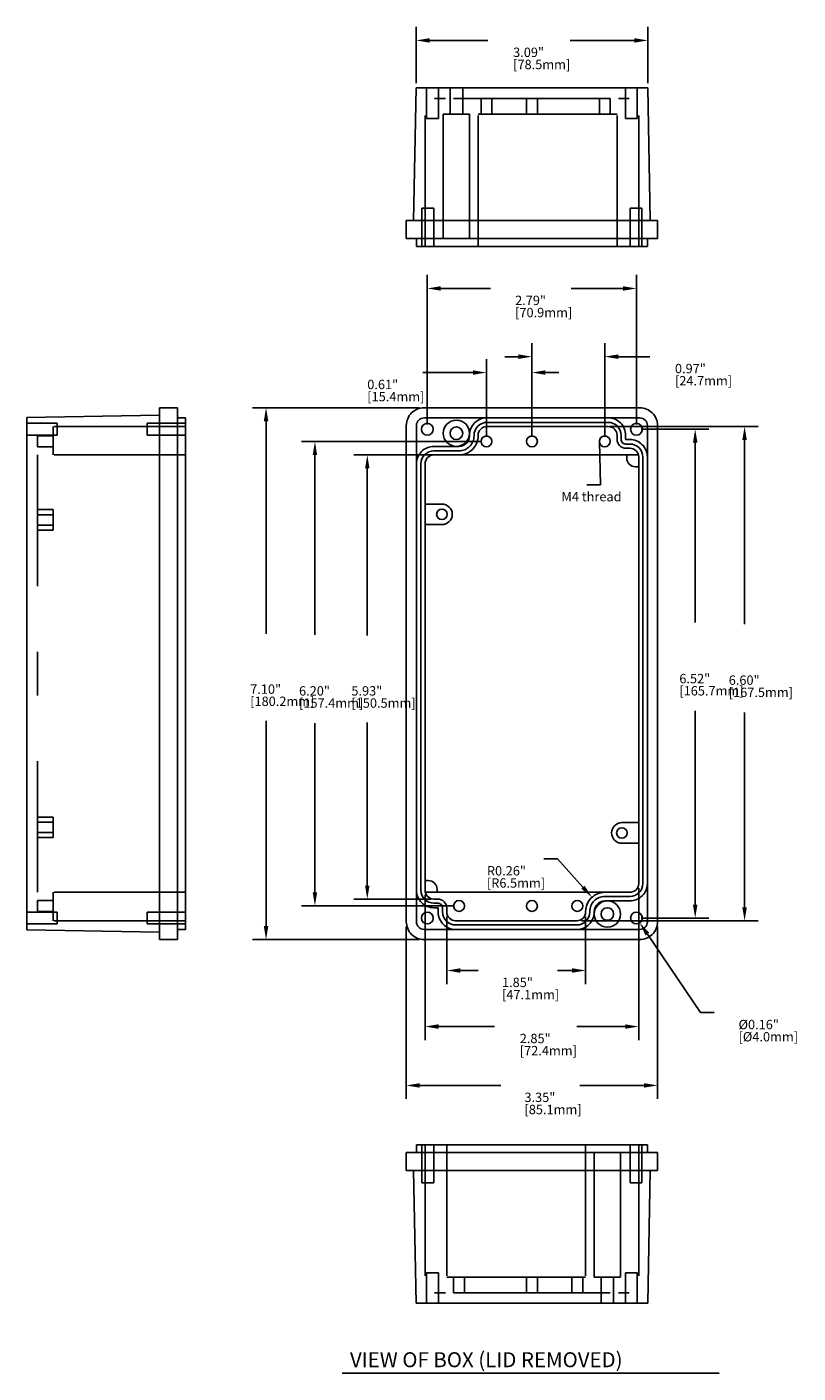
# Model space of a CAD drawing. Extents: x 0.5 to 23.7, y -6 to 11.9.
# Drawn here: x 0.5 to 10.8, y -6 to 11.9 of the extents above; entities that cross this region are included whole.
import ezdxf

# ---------------------------------------------------------------- set-up
doc = ezdxf.new("R2010")
doc.units = 0
doc.header["$LTSCALE"] = 7
doc.linetypes.add('HIDDEN', pattern=[0.375, 0.25, -0.125])
doc.layers.get('0').update_dxf_attribs({"linetype": 'CONTINUOUS'})
doc.layers.get('DEFPOINTS').update_dxf_attribs({"linetype": 'CONTINUOUS'})
for name, color, linetype in [('DIMENSION', 5, 'CONTINUOUS'), ('HIDDEN', 3, 'HIDDEN'), ('TEXT', 7, 'CONTINUOUS')]:
    doc.layers.add(name, color=color, linetype=linetype)
doc.dimstyles.get("Standard").update_dxf_attribs({"dimtxt": 0.18, "dimasz": 0.18, "dimexe": 0.18, "dimexo": 0.0625, "dimgap": 0.09, "dimtad": 0, "dimtih": 1, "dimtoh": 1, "dimzin": 0, "dimcen": 0.09, "dimazin": 3, "dimtfac": 1, "dimtofl": 0, "dimtmove": 0, "dimatfit": 3})

# ---------------------------------------------------------------- blocks, each defined once
blk = doc.blocks.new('*D16')
at = {"color": 0, "linetype": 'BYBLOCK'}
for p, q in [((5.687232, 11.75424), (5.687232, 12.506319)), ((8.777232, 11.75424), (8.777232, 12.506319)), ((5.867232, 12.326319), (6.645209, 12.326319)), ((8.597232, 12.326319), (7.741876, 12.326319))]:
    blk.add_line(p, q, dxfattribs=at)
for points in [[(5.867232, 12.356319), (5.867232, 12.296319), (5.687232, 12.326319)], [(8.597232, 12.356319), (8.597232, 12.296319), (8.777232, 12.326319)]]:
    blk.add_solid(points, dxfattribs=at)
at = {"layer": 'DEFPOINTS', "color": 0, "linetype": 'BYBLOCK'}
for p in [(8.777232, 12.326319), (5.687232, 11.69174), (8.777232, 11.69174)]:
    blk.add_point(p, dxfattribs=at)
at = {"color": 0}
for s, p in [(' 3.09"', (6.94354, 12.1051)), (' [78.5mm]', (6.94354, 11.9426))]:
    blk.add_text(s, height=0.125, dxfattribs=at).set_placement(p)
blk = doc.blocks.new('*D17')
at = {"color": 0, "linetype": 'BYBLOCK'}
for p, q in [((6.096602, 0.050123), (6.096602, -0.848531)), ((7.949232, 0.053123), (7.949232, -0.848531)), ((6.276602, -0.668531), (6.517578, -0.668531)), ((7.769232, -0.668531), (7.572578, -0.668531))]:
    blk.add_line(p, q, dxfattribs=at)
for points in [[(6.276602, -0.638531), (6.276602, -0.698531), (6.096602, -0.668531)], [(7.769232, -0.638531), (7.769232, -0.698531), (7.949232, -0.668531)]]:
    blk.add_solid(points, dxfattribs=at)
at = {"layer": 'DEFPOINTS', "color": 0, "linetype": 'BYBLOCK'}
for p in [(6.096602, 0.112623), (7.949232, 0.115623), (7.949232, -0.668531)]:
    blk.add_point(p, dxfattribs=at)
at = {"color": 0}
for s, p in [(' 1.85"', (6.79508, -0.889781)), (' [47.1mm]', (6.79508, -1.05228))]:
    blk.add_text(s, height=0.125, dxfattribs=at).set_placement(p)
blk = doc.blocks.new('*D18')
at = {"color": 0, "linetype": 'BYBLOCK'}
for p, q in [((8.657232, 0.430123), (8.657232, -1.596441)), ((5.807232, 0.339493), (5.807232, -1.596441)), ((5.987232, -1.416441), (6.733875, -1.416441)), ((8.477232, -1.416441), (7.830541, -1.416441))]:
    blk.add_line(p, q, dxfattribs=at)
for points in [[(5.987232, -1.386441), (5.987232, -1.446441), (5.807232, -1.416441)], [(8.477232, -1.386441), (8.477232, -1.446441), (8.657232, -1.416441)]]:
    blk.add_solid(points, dxfattribs=at)
at = {"layer": 'DEFPOINTS', "color": 0, "linetype": 'BYBLOCK'}
for p in [(5.807232, 0.401993), (8.657232, 0.492623), (5.807232, -1.416441)]:
    blk.add_point(p, dxfattribs=at)
at = {"color": 0}
for s, p in [(' 2.85"', (7.03221, -1.63769)), (' [72.4mm]', (7.03221, -1.80019))]:
    blk.add_text(s, height=0.125, dxfattribs=at).set_placement(p)
blk = doc.blocks.new('*D19')
at = {"color": 0, "linetype": 'BYBLOCK'}
for p, q in [((5.557232, -0.081777), (5.557232, -2.381745)), ((8.907232, -0.081777), (8.907232, -2.381745)), ((5.737232, -2.201745), (6.81711, -2.201745)), ((8.727232, -2.201745), (7.87211, -2.201745))]:
    blk.add_line(p, q, dxfattribs=at)
for points in [[(5.737232, -2.171745), (5.737232, -2.231745), (5.557232, -2.201745)], [(8.727232, -2.171745), (8.727232, -2.231745), (8.907232, -2.201745)]]:
    blk.add_solid(points, dxfattribs=at)
at = {"layer": 'DEFPOINTS', "color": 0, "linetype": 'BYBLOCK'}
for p in [(5.557232, -0.019277), (8.907232, -0.019277), (5.557232, -2.201745)]:
    blk.add_point(p, dxfattribs=at)
at = {"color": 0}
for s, p in [(' 3.35"', (7.09461, -2.42299)), (' [85.1mm]', (7.09461, -2.58549))]:
    blk.add_text(s, height=0.125, dxfattribs=at).set_placement(p)
blk = doc.blocks.new('*D20')
at = {"color": 0, "linetype": 'BYBLOCK'}
for p, q in [((7.232232, 6.453523), (7.232232, 7.701074)), ((8.204232, 6.453523), (8.204232, 7.701074)), ((7.052232, 7.521074), (6.872232, 7.521074)), ((8.384232, 7.521074), (8.803815, 7.521074))]:
    blk.add_line(p, q, dxfattribs=at)
for points in [[(7.052232, 7.551074), (7.052232, 7.491074), (7.232232, 7.521074)], [(8.384232, 7.551074), (8.384232, 7.491074), (8.204232, 7.521074)]]:
    blk.add_solid(points, dxfattribs=at)
at = {"layer": 'DEFPOINTS', "color": 0, "linetype": 'BYBLOCK'}
for p in [(7.232232, 7.521074), (7.232232, 6.391023), (8.204232, 6.391023)]:
    blk.add_point(p, dxfattribs=at)
at = {"color": 0}
for s, p in [(' 0.97"', (9.10215, 7.29982)), (' [24.7mm]', (9.10215, 7.13732))]:
    blk.add_text(s, height=0.125, dxfattribs=at).set_placement(p)
blk = doc.blocks.new('*D21')
at = {"color": 0, "linetype": 'BYBLOCK'}
for p, q in [((5.837232, 6.615523), (5.837232, 8.61103)), ((8.627232, 6.615523), (8.627232, 8.61103)), ((6.017232, 8.43103), (6.681889, 8.43103)), ((8.447232, 8.43103), (7.757722, 8.43103))]:
    blk.add_line(p, q, dxfattribs=at)
for points in [[(6.017232, 8.46103), (6.017232, 8.40103), (5.837232, 8.43103)], [(8.447232, 8.46103), (8.447232, 8.40103), (8.627232, 8.43103)]]:
    blk.add_solid(points, dxfattribs=at)
at = {"layer": 'DEFPOINTS', "color": 0, "linetype": 'BYBLOCK'}
for p in [(8.627232, 8.43103), (5.837232, 6.553023), (8.627232, 6.553023)]:
    blk.add_point(p, dxfattribs=at)
at = {"color": 0}
for s, p in [(' 2.79"', (6.96981, 8.20978)), (' [70.9mm]', (6.96981, 8.04728))]:
    blk.add_text(s, height=0.125, dxfattribs=at).set_placement(p)
blk = doc.blocks.new('*D22')
at = {"color": 0, "linetype": 'BYBLOCK'}
for p, q in [((6.626232, 6.453523), (6.626232, 7.489166)), ((7.232232, 6.453523), (7.232232, 7.489166)), ((6.446232, 7.309166), (5.775386, 7.309166)), ((7.412232, 7.309166), (7.592232, 7.309166))]:
    blk.add_line(p, q, dxfattribs=at)
for points in [[(6.446232, 7.339166), (6.446232, 7.279166), (6.626232, 7.309166)], [(7.412232, 7.339166), (7.412232, 7.279166), (7.232232, 7.309166)]]:
    blk.add_solid(points, dxfattribs=at)
at = {"layer": 'DEFPOINTS', "color": 0, "linetype": 'BYBLOCK'}
for p in [(6.626232, 7.309166), (6.626232, 6.391023), (7.232232, 6.391023)]:
    blk.add_point(p, dxfattribs=at)
at = {"color": 0}
for s, p in [(' 0.61"', (4.99789, 7.08792)), (' [15.4mm]', (4.99789, 6.92542))]:
    blk.add_text(s, height=0.125, dxfattribs=at).set_placement(p)
blk = doc.blocks.new('*D23')
at = {"color": 0, "linetype": 'BYBLOCK'}
for p, q in [((8.689732, 6.553023), (9.590383, 6.553023)), ((9.410383, 6.373023), (9.410383, 3.974812)), ((9.410383, 0.211023), (9.410383, 2.794812)), ((8.689732, 0.031023), (9.590383, 0.031023))]:
    blk.add_line(p, q, dxfattribs=at)
for points in [[(9.380383, 6.373023), (9.440383, 6.373023), (9.410383, 6.553023)], [(9.380383, 0.211023), (9.440383, 0.211023), (9.410383, 0.031023)]]:
    blk.add_solid(points, dxfattribs=at)
at = {"layer": 'DEFPOINTS', "color": 0, "linetype": 'BYBLOCK'}
for p in [(8.627232, 6.553023), (8.627232, 0.031023), (9.410383, 0.031023)]:
    blk.add_point(p, dxfattribs=at)
at = {"color": 0}
for s, p in [(' 6.52"', (9.16038, 3.16356)), (' [165.7mm]', (9.16038, 3.00106))]:
    blk.add_text(s, height=0.125, dxfattribs=at).set_placement(p)
blk = doc.blocks.new('*D24')
at = {"color": 0, "linetype": 'BYBLOCK'}
for p, q in [((8.266732, 6.589523), (10.249451, 6.589523)), ((10.069451, 6.409523), (10.069451, 3.954241)), ((10.069451, 0.174523), (10.069451, 2.774241)), ((7.893632, -0.005477), (10.249451, -0.005477))]:
    blk.add_line(p, q, dxfattribs=at)
for points in [[(10.039451, 6.409523), (10.099451, 6.409523), (10.069451, 6.589523)], [(10.039451, 0.174523), (10.099451, 0.174523), (10.069451, -0.005477)]]:
    blk.add_solid(points, dxfattribs=at)
at = {"layer": 'DEFPOINTS', "color": 0, "linetype": 'BYBLOCK'}
for p in [(8.204232, 6.589523), (7.831132, -0.005477), (10.069451, -0.005477)]:
    blk.add_point(p, dxfattribs=at)
at = {"color": 0}
for s, p in [(' 6.60"', (9.81945, 3.14299)), (' [167.5mm]', (9.81945, 2.98049))]:
    blk.add_text(s, height=0.125, dxfattribs=at).set_placement(p)
blk = doc.blocks.new('*D28')
at = {"color": 0, "linetype": 'BYBLOCK'}
for p, q in [((6.029832, 6.209523), (4.85627, 6.209523)), ((5.03627, 6.029523), (5.03627, 3.800683)), ((5.03627, 0.463893), (5.03627, 2.641516)), ((5.889417, 0.283893), (4.85627, 0.283893))]:
    blk.add_line(p, q, dxfattribs=at)
for points in [[(5.00627, 6.029523), (5.06627, 6.029523), (5.03627, 6.209523)], [(5.00627, 0.463893), (5.06627, 0.463893), (5.03627, 0.283893)]]:
    blk.add_solid(points, dxfattribs=at)
at = {"layer": 'DEFPOINTS', "color": 0, "linetype": 'BYBLOCK'}
for p in [(6.092332, 6.209523), (5.03627, 0.283893), (5.951917, 0.283893)]:
    blk.add_point(p, dxfattribs=at)
at = {"color": 0}
for s, p in [(' 5.93"', (4.78627, 2.99985)), (' [150.5mm]', (4.78627, 2.83735))]:
    blk.add_text(s, height=0.125, dxfattribs=at).set_placement(p)
blk = doc.blocks.new('*D29')
at = {"color": 0, "linetype": 'BYBLOCK'}
for p, q in [((6.563732, 6.391023), (4.15796, 6.391023)), ((4.33796, 6.211023), (4.33796, 3.8111)), ((4.33796, 0.373023), (4.33796, 2.6311)), ((6.197732, 0.193023), (4.15796, 0.193023))]:
    blk.add_line(p, q, dxfattribs=at)
for points in [[(4.30796, 6.211023), (4.36796, 6.211023), (4.33796, 6.391023)], [(4.30796, 0.373023), (4.36796, 0.373023), (4.33796, 0.193023)]]:
    blk.add_solid(points, dxfattribs=at)
at = {"layer": 'DEFPOINTS', "color": 0, "linetype": 'BYBLOCK'}
for p in [(6.626232, 6.391023), (4.33796, 0.193023), (6.260232, 0.193023)]:
    blk.add_point(p, dxfattribs=at)
at = {"color": 0}
for s, p in [(' 6.20"', (4.08796, 2.99985)), (' [157.4mm]', (4.08796, 2.83735))]:
    blk.add_text(s, height=0.125, dxfattribs=at).set_placement(p)
blk = doc.blocks.new('*D30')
at = {"color": 0, "linetype": 'BYBLOCK'}
for p, q in [((5.730932, 6.839523), (3.506204, 6.839523)), ((3.686204, 6.659523), (3.686204, 3.823931)), ((3.686204, -0.075477), (3.686204, 2.664765)), ((5.730932, -0.255477), (3.506204, -0.255477))]:
    blk.add_line(p, q, dxfattribs=at)
for points in [[(3.656204, 6.659523), (3.716204, 6.659523), (3.686204, 6.839523)], [(3.656204, -0.075477), (3.716204, -0.075477), (3.686204, -0.255477)]]:
    blk.add_solid(points, dxfattribs=at)
at = {"layer": 'DEFPOINTS', "color": 0, "linetype": 'BYBLOCK'}
for p in [(5.793432, 6.839523), (3.686204, -0.255477), (5.793432, -0.255477)]:
    blk.add_point(p, dxfattribs=at)
at = {"color": 0}
for s, p in [(' 7.10"', (3.4362, 3.0231)), (' [180.2mm]', (3.4362, 2.8606))]:
    blk.add_text(s, height=0.125, dxfattribs=at).set_placement(p)
blk = doc.blocks.new('*D31')
at = {"color": 0, "linetype": 'BYBLOCK'}
for p, q in [((7.572332, 0.820423), (7.392332, 0.820423)), ((7.91323, 0.442354), (7.572332, 0.820423))]:
    blk.add_line(p, q, dxfattribs=at)
blk.add_solid([(7.93551, 0.462443), (7.89095, 0.422264), (8.033767, 0.308673)], dxfattribs=at)
at = {"layer": 'DEFPOINTS', "color": 0, "linetype": 'BYBLOCK'}
for p in [(8.033767, 0.308673), (8.205132, 0.118623)]:
    blk.add_point(p, dxfattribs=at)
at = {"color": 0}
for s, p in [(' R0.26"', (6.594, 0.599173)), (' [R6.5mm]', (6.594, 0.436673))]:
    blk.add_text(s, height=0.125, dxfattribs=at).set_placement(p)
blk = doc.blocks.new('*D32')
at = {"color": 0, "linetype": 'BYBLOCK'}
for p, q in [((8.772368, -0.183178), (9.482188, -1.230779)), ((9.482188, -1.230779), (9.662188, -1.230779))]:
    blk.add_line(p, q, dxfattribs=at)
blk.add_solid([(8.797203, -0.16635), (8.747532, -0.200006), (8.6714, -0.034163)], dxfattribs=at)
at = {"layer": 'DEFPOINTS', "color": 0, "linetype": 'BYBLOCK'}
for p in [(8.583064, 0.096208), (8.6714, -0.034163)]:
    blk.add_point(p, dxfattribs=at)
at = {"color": 0}
for s, p in [(' %%c0.16"', (9.95011, -1.45203)), (' [%%c4.0mm]', (9.95011, -1.61453))]:
    blk.add_text(s, height=0.125, dxfattribs=at).set_placement(p)

msp = doc.modelspace()

# ---------------------------------------------------------------- linework, layer by layer
for p, q in [((5.687232, 11.105877), (5.654232, 9.335877)), ((7.232232, 11.105877), (5.687232, 11.105877)), ((7.232232, 11.105877), (8.777232, 11.105877)), ((8.777232, 11.105877), (8.810232, 9.335877)), ((5.557232, 9.095877), (5.557232, 9.335877)), ((5.557232, 9.335877), (7.232232, 9.335877)), ((8.907232, 9.335877), (7.232232, 9.335877)), ((8.907232, 9.095877), (8.907232, 9.335877)), ((5.557232, 9.095877), (7.232232, 9.095877)), ((5.692232, 8.990877), (5.692232, 9.095877)), ((5.692232, 8.990877), (7.232232, 8.990877)), ((8.907232, 9.095877), (7.232232, 9.095877)), ((8.772232, 8.990877), (7.232232, 8.990877)), ((8.772232, 8.990877), (8.772232, 9.095877)), ((2.266439, 6.839523), (2.266439, 3.292023)), ((2.506439, 6.839523), (2.266439, 6.839523)), ((2.506439, 6.839523), (2.506439, 3.292023)), ((0.496439, 6.709523), (2.266439, 6.742523)), ((0.496439, 3.292023), (0.496439, 6.709523)), ((2.611439, 6.704523), (2.506439, 6.704523)), ((2.611439, 6.704523), (2.611439, 3.292023)), ((5.793432, 6.704523), (6.633332, 6.704523)), ((8.671032, 6.704523), (8.249762, 6.704523)), ((5.692232, 6.603323), (5.692232, 6.091423)), ((8.772232, 6.603323), (8.772232, 6.182053)), ((6.259332, 6.209523), (8.657232, 6.209523)), ((8.496513, 6.170143), (8.496513, 6.209523)), ((8.653993, 6.052043), (8.614613, 6.052043)), ((6.031732, 5.555023), (5.807232, 5.555023)), ((6.031732, 5.280023), (5.807232, 5.280023)), ((0.496439, 3.292023), (0.496439, -0.125477)), ((2.266439, -0.255477), (2.266439, 3.292023)), ((2.506439, -0.255477), (2.506439, 3.292023)), ((2.611439, -0.120477), (2.611439, 3.292023)), ((8.432732, 1.304023), (8.657232, 1.304023)), ((8.432732, 1.029023), (8.657232, 1.029023)), ((5.692232, 0.401993), (5.692232, -0.019277)), ((5.849851, 0.532003), (5.807232, 0.532003)), ((8.205132, 0.374523), (5.807232, 0.374523)), ((5.967951, 0.413903), (5.967951, 0.374523)), ((8.772232, 0.492623), (8.772232, -0.019277)), ((0.496439, -0.125477), (2.266439, -0.158477)), ((2.611439, -0.120477), (2.506439, -0.120477)), ((5.793432, -0.120477), (6.214702, -0.120477)), ((8.671032, -0.120477), (7.831132, -0.120477)), ((2.506439, -0.255477), (2.266439, -0.255477)), ((5.692232, -2.992695), (7.232232, -2.992695)), ((5.692232, -2.992695), (5.692232, -3.097695)), ((8.772232, -2.992695), (7.232232, -2.992695)), ((8.772232, -2.992695), (8.772232, -3.097695)), ((5.557232, -3.097695), (7.232232, -3.097695)), ((5.557232, -3.097695), (5.557232, -3.337695)), ((8.907232, -3.097695), (7.232232, -3.097695)), ((8.907232, -3.097695), (8.907232, -3.337695)), ((5.557232, -3.337695), (7.232232, -3.337695)), ((5.687232, -5.107695), (5.654232, -3.337695)), ((8.907232, -3.337695), (7.232232, -3.337695)), ((8.777232, -5.107695), (8.810232, -3.337695)), ((7.232232, -5.107695), (5.687232, -5.107695)), ((7.232232, -5.107695), (8.777232, -5.107695))]:
    msp.add_line(p, q)
for points in [[(5.557232, 6.603323, -0.414214), (5.793432, 6.839523), (8.671032, 6.839523, -0.414214), (8.907232, 6.603323), (8.907232, -0.019277, -0.414214), (8.671032, -0.255477), (5.793432, -0.255477, -0.414214), (5.557232, -0.019277)], [(5.692232, 6.091423, -0.414214), (5.925332, 6.324523), (6.259332, 6.324523, 0.414214), (6.400232, 6.465423), (6.400232, 6.471423, -0.414214), (6.633332, 6.704523), (8.249762, 6.704523, -0.414214), (8.482862, 6.471423), (8.482862, 6.418253, 0.414214), (8.485962, 6.415153), (8.539132, 6.415153, -0.414214), (8.772232, 6.182053), (8.772232, 0.492623, -0.414214), (8.539132, 0.259523), (8.205132, 0.259523, 0.414214), (8.064232, 0.118623), (8.064232, 0.112623, -0.414214), (7.831132, -0.120477), (6.214702, -0.120477, -0.414214), (5.981602, 0.112623), (5.981602, 0.165793, 0.414214), (5.978502, 0.168893), (5.925332, 0.168893, -0.414214), (5.692232, 0.401993)], [(5.752232, 6.091423, -0.414214), (5.925332, 6.264523), (6.259332, 6.264523, 0.414214), (6.460232, 6.465423), (6.460232, 6.471423, -0.414214), (6.633332, 6.644523), (8.249762, 6.644523, -0.414214), (8.422862, 6.471423), (8.422862, 6.418253, 0.414214), (8.485962, 6.355153), (8.539132, 6.355153, -0.414214), (8.712232, 6.182053), (8.712232, 0.492623, -0.414214), (8.539132, 0.319523), (8.205132, 0.319523, 0.414214), (8.004232, 0.118623), (8.004232, 0.112623, -0.414214), (7.831132, -0.060477), (6.214702, -0.060477, -0.414214), (6.041602, 0.112623), (6.041602, 0.165793, 0.414214), (5.978502, 0.228893), (5.925332, 0.228893, -0.414214), (5.752232, 0.401993)], [(5.807232, 6.091423, -0.414214), (5.925332, 6.209523), (6.259332, 6.209523, 0.414214), (6.515232, 6.465423), (6.515232, 6.471423, -0.414214), (6.633332, 6.589523), (8.249762, 6.589523, -0.414214), (8.367862, 6.471423), (8.367862, 6.418253, 0.414214), (8.485962, 6.300153), (8.539132, 6.300153, -0.414214), (8.657232, 6.182053), (8.657232, 0.492623, -0.414214), (8.539132, 0.374523), (8.205132, 0.374523, 0.414214), (7.949232, 0.118623), (7.949232, 0.112623, -0.414214), (7.831132, -0.005477), (6.214702, -0.005477, -0.414214), (6.096602, 0.112623), (6.096602, 0.165793, 0.414214), (5.978502, 0.283893), (5.925332, 0.283893, -0.414214), (5.807232, 0.401993)]]:
    msp.add_lwpolyline(points, format="xyb", close=True)
for points in [[(5.692232, 6.603323), (5.692232, 6.603323, -0.414214), (5.793432, 6.704523)], [(8.671032, 6.704523, -0.414214), (8.772232, 6.603323)], [(5.793432, -0.120477, -0.414214), (5.692232, -0.019277)], [(8.772232, -0.019277, -0.414214), (8.671032, -0.120477)]]:
    msp.add_lwpolyline(points, format="xyb")
msp.add_polyline3d([(8.13173, 6.39102, 0), (8.14657, 5.81218, 0), (7.96657, 5.81218, 0)])
for centre, radius in [((6.225232, 6.499523), 0.175), ((5.837232, 6.553023), 0.07874), ((6.225232, 6.499523), 0.0835), ((8.627232, 6.553023), 0.07874), ((6.626232, 6.391023), 0.0725), ((7.232232, 6.391023), 0.0725), ((8.204232, 6.391023), 0.0725), ((6.031732, 5.417523), 0.0705), ((8.432732, 1.166523), 0.0705), ((6.260232, 0.193023), 0.0725), ((7.232232, 0.193023), 0.0725), ((7.838232, 0.193023), 0.0725), ((8.239232, 0.084523), 0.175), ((5.837232, 0.031023), 0.07874), ((8.239232, 0.084523), 0.0835), ((8.627232, 0.031023), 0.07874)]:
    msp.add_circle(centre, radius)
for centre, radius, start, end in [((8.614613, 6.170143), 0.1181, 180, 270), ((6.031732, 5.417523), 0.1375, 270, 90), ((8.432732, 1.166523), 0.1375, 90, 270), ((5.849851, 0.413903), 0.1181, 0, 90)]:
    msp.add_arc(centre, radius, start, end)
at = {"layer": 'HIDDEN'}
for p, q in [((5.827992, 10.700877), (5.827992, 11.105877)), ((5.933232, 10.965877), (6.078232, 10.965877)), ((5.985472, 10.700877), (5.985472, 11.105877)), ((6.141732, 10.755877), (6.141732, 11.105877)), ((6.187232, 10.965877), (7.232232, 10.965877)), ((6.308732, 10.755877), (6.308732, 11.105877)), ((6.553732, 10.755877), (6.553732, 10.965877)), ((6.698732, 10.755877), (6.698732, 10.965877)), ((7.159732, 10.755877), (7.159732, 10.965877)), ((8.277232, 10.965877), (7.232232, 10.965877)), ((7.304732, 10.755877), (7.304732, 10.965877)), ((8.131732, 10.755877), (8.131732, 10.965877)), ((8.276732, 10.755877), (8.276732, 10.965877)), ((8.531232, 10.965877), (8.386232, 10.965877)), ((8.478992, 10.700877), (8.478992, 11.105877)), ((8.636472, 10.700877), (8.636472, 11.105877)), ((5.807232, 8.990877), (5.807232, 10.755877)), ((5.985472, 10.700877), (5.827992, 10.700877)), ((6.050232, 9.095877), (6.050232, 10.755877)), ((6.050232, 10.755877), (6.400232, 10.755877)), ((6.400232, 9.095877), (6.400232, 10.755877)), ((6.515232, 10.755877), (7.232232, 10.755877)), ((6.515232, 8.990877), (6.515232, 10.755877)), ((8.367862, 10.755877), (7.232232, 10.755877)), ((8.367862, 8.990877), (8.367862, 10.755877)), ((8.478992, 10.700877), (8.636472, 10.700877)), ((8.657232, 8.990877), (8.657232, 10.755877)), ((5.764992, 8.990877), (5.764992, 9.500877)), ((5.764992, 9.500877), (5.922472, 9.500877)), ((5.922472, 8.990877), (5.922472, 9.500877)), ((8.541992, 8.990877), (8.541992, 9.500877)), ((8.699472, 9.500877), (8.541992, 9.500877)), ((8.699472, 8.990877), (8.699472, 9.500877)), ((0.901439, 6.631763), (0.496439, 6.631763)), ((0.901439, 6.474283), (0.496439, 6.474283)), ((2.611439, 6.589523), (0.846439, 6.589523)), ((0.846439, 6.589523), (0.846439, 6.209523)), ((0.901439, 6.474283), (0.901439, 6.631763)), ((2.101439, 6.631763), (2.101439, 6.474283)), ((2.611439, 6.631763), (2.101439, 6.631763)), ((2.611439, 6.474283), (2.101439, 6.474283)), ((0.846439, 6.463523), (0.636439, 6.463523)), ((0.636439, 6.463523), (0.636439, 6.318523)), ((0.846439, 6.318523), (0.636439, 6.318523)), ((0.636439, 6.209523), (0.636439, 3.292023)), ((2.611439, 6.209523), (0.636439, 6.209523)), ((0.846439, 5.480023), (0.636439, 5.480023)), ((0.846439, 5.413023), (0.636439, 5.413023)), ((0.846439, 5.480023), (0.846439, 5.205023)), ((0.846439, 5.272023), (0.636439, 5.272023)), ((0.846439, 5.205023), (0.636439, 5.205023)), ((0.636439, 0.374523), (0.636439, 3.292023)), ((0.846439, 1.379023), (0.636439, 1.379023)), ((0.846439, 1.312023), (0.636439, 1.312023)), ((0.846439, 1.104023), (0.846439, 1.379023)), ((0.846439, 1.171023), (0.636439, 1.171023)), ((0.846439, 1.104023), (0.636439, 1.104023)), ((2.611439, 0.374523), (0.636439, 0.374523)), ((0.846439, -0.005477), (0.846439, 0.374523)), ((0.846439, 0.265523), (0.636439, 0.265523)), ((0.636439, 0.120523), (0.636439, 0.265523)), ((0.901439, 0.109763), (0.496439, 0.109763)), ((0.846439, 0.120523), (0.636439, 0.120523)), ((0.901439, 0.109763), (0.901439, -0.047717)), ((2.611439, 0.109763), (2.101439, 0.109763)), ((2.101439, -0.047717), (2.101439, 0.109763)), ((0.901439, -0.047717), (0.496439, -0.047717)), ((2.611439, -0.005477), (0.846439, -0.005477)), ((2.611439, -0.047717), (2.101439, -0.047717)), ((5.764992, -2.992695), (5.764992, -3.502695)), ((5.807232, -2.992695), (5.807232, -4.757695)), ((5.922472, -2.992695), (5.922472, -3.502695)), ((6.096602, -2.992695), (6.096602, -4.757695)), ((7.949232, -2.992695), (7.949232, -4.757695)), ((8.541992, -2.992695), (8.541992, -3.502695)), ((8.657232, -2.992695), (8.657232, -4.757695)), ((8.699472, -2.992695), (8.699472, -3.502695)), ((8.064232, -3.097695), (8.064232, -4.757695)), ((8.414232, -3.097695), (8.414232, -4.757695)), ((5.764992, -3.502695), (5.922472, -3.502695)), ((8.699472, -3.502695), (8.541992, -3.502695)), ((5.827992, -4.702695), (5.827992, -5.107695)), ((5.985472, -4.702695), (5.827992, -4.702695)), ((5.985472, -4.702695), (5.985472, -5.107695)), ((6.096602, -4.757695), (7.232232, -4.757695)), ((6.187732, -4.757695), (6.187732, -4.967695)), ((6.332732, -4.757695), (6.332732, -4.967695)), ((7.159732, -4.757695), (7.159732, -4.967695)), ((7.949232, -4.757695), (7.232232, -4.757695)), ((7.304732, -4.757695), (7.304732, -4.967695)), ((7.765732, -4.757695), (7.765732, -4.967695)), ((7.910732, -4.757695), (7.910732, -4.967695)), ((8.414232, -4.757695), (8.064232, -4.757695)), ((8.155732, -4.757695), (8.155732, -5.107695)), ((8.322732, -4.757695), (8.322732, -5.107695)), ((8.478992, -4.702695), (8.478992, -5.107695)), ((8.478992, -4.702695), (8.636472, -4.702695)), ((8.636472, -4.702695), (8.636472, -5.107695)), ((5.933232, -4.967695), (6.078232, -4.967695)), ((6.187232, -4.967695), (7.232232, -4.967695)), ((8.277232, -4.967695), (7.232232, -4.967695)), ((8.531232, -4.967695), (8.386232, -4.967695))]:
    msp.add_line(p, q, dxfattribs=at)
at = {"layer": 'TEXT'}
msp.add_line((4.701323, -6.039404), (9.72866, -6.039404), dxfattribs=at)

# ---------------------------------------------------------------- texts
msp.add_text('M4 thread', height=0.125).set_placement((7.62657, 5.59093))
msp.add_text('VIEW OF BOX (LID REMOVED)', height=0.2, dxfattribs=at).set_placement((4.805516, -5.961355))

# ---------------------------------------------------------------- dimensions: what is measured, and where the dimension line sits
at = {"layer": 'DIMENSION'}
dim = msp.add_linear_dim(base=(8.777232, 11.740457), p1=(5.687232, 11.105877), p2=(8.777232, 11.105877), text=' <>\\P[]', dimstyle='Standard', override={"dimtxt": 0.125, "dimtih": 0, "dimdec": 2, "dimpost": '"', "dimcen": 0}, dxfattribs=at)
dim.commit()
dim.dimension.update_dxf_attribs({"geometry": '*D16', "text_midpoint": (7.193542, 11.740457), "dimtype": 128, "insert": (0, -0.585862)})
for base, p1, p2, picture, middle in [((8.627232, 8.43103), (5.837232, 6.553023), (8.627232, 6.553023), '*D21', (7.219805, 8.43103)), ((7.232232, 7.521074), (8.204232, 6.391023), (7.232232, 6.391023), '*D20', (9.352149, 7.521074)), ((6.626232, 7.309166), (7.232232, 6.391023), (6.626232, 6.391023), '*D22', (5.247886, 7.309166)), ((5.807232, -1.416441), (8.657232, 0.492623), (5.807232, 0.401993), '*D18', (7.282208, -1.416441)), ((7.949232, -0.668531), (6.096602, 0.112623), (7.949232, 0.115623), '*D17', (7.045078, -0.668531)), ((5.557232, -2.201745), (8.907232, -0.019277), (5.557232, -0.019277), '*D19', (7.34461, -2.201745))]:
    dim = msp.add_linear_dim(base=base, p1=p1, p2=p2, text=' <>\\P[]', dimstyle='Standard', override={"dimtxt": 0.125, "dimtih": 0, "dimdec": 2, "dimpost": '"', "dimcen": 0}, dxfattribs=at)
    dim.commit()
    dim.dimension.update_dxf_attribs({"geometry": picture, "text_midpoint": middle, "dimtype": 128})
for base, p1, p2, picture, middle in [((3.686204, -0.255477), (5.793432, 6.839523), (5.793432, -0.255477), '*D30', (3.686204, 3.244348)), ((10.069451, -0.005477), (8.204232, 6.589523), (7.831132, -0.005477), '*D24', (10.069451, 3.364241)), ((9.410383, 0.031023), (8.627232, 6.553023), (8.627232, 0.031023), '*D23', (9.410383, 3.384812)), ((4.33796, 0.193023), (6.626232, 6.391023), (6.260232, 0.193023), '*D29', (4.33796, 3.2211)), ((5.03627, 0.283893), (6.092332, 6.209523), (5.951917, 0.283893), '*D28', (5.03627, 3.2211))]:
    dim = msp.add_linear_dim(base=base, p1=p1, p2=p2, angle=90, text=' <>\\P[]', dimstyle='Standard', override={"dimtxt": 0.125, "dimtih": 0, "dimdec": 2, "dimpost": '"', "dimcen": 0}, dxfattribs=at)
    dim.commit()
    dim.dimension.update_dxf_attribs({"geometry": picture, "text_midpoint": middle, "dimtype": 128})
dim = msp.add_radius_dim(center=(8.205132, 0.118623), mpoint=(8.033767, 0.308673), text=' <>\\P[]', dimstyle='Standard', override={"dimtxt": 0.125, "dimtih": 0, "dimdec": 2, "dimpost": '"', "dimcen": 0}, dxfattribs=at)
dim.commit()
dim.dimension.update_dxf_attribs({"geometry": '*D31', "text_midpoint": (6.843998, 0.820423), "dimtype": 132})
dim = msp.add_diameter_dim_2p(p1=(8.583064, 0.096208), p2=(8.6714, -0.034163), text=' <>\\P[]', dimstyle='Standard', override={"dimtxt": 0.125, "dimtih": 0, "dimdec": 2, "dimpost": '"', "dimcen": 0}, dxfattribs=at)
dim.commit()
dim.dimension.update_dxf_attribs({"geometry": '*D32', "text_midpoint": (10.200105, -1.230779), "dimtype": 131})

doc.saveas('drawing.dxf')
